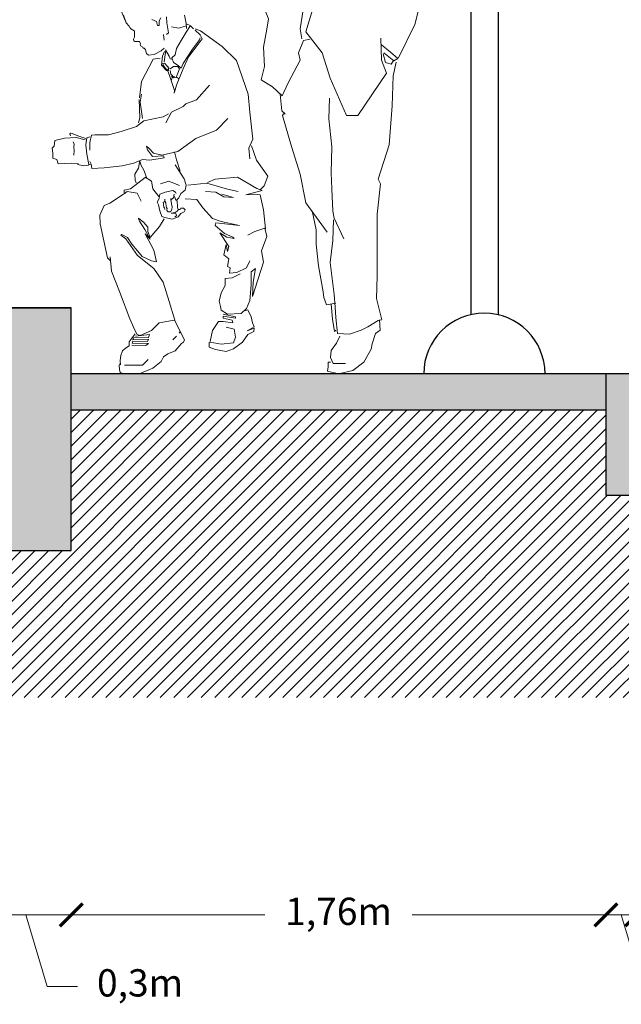
# Model space of a CAD drawing. Units: millimetres. Extents: x -951 to 3856, y -384 to 2024.
# Drawn here: x -757 to -755, y -384 to -380 of the extents above; entities that cross this region are included whole.
import ezdxf

# ---------------------------------------------------------------- set-up
doc = ezdxf.new("R2010")
doc.units = ezdxf.units.MM
doc.layers.add('A15_COTAS', color=1, linetype='Continuous', lineweight=13)
doc.layers.add('a_PERS', color=7, linetype='Continuous', lineweight=0)
doc.styles.add('ROMANS', font='romans.shx')
doc.dimstyles.new('Copy of Nixie', dxfattribs={"dimtxt": 0.09, "dimasz": 0.075, "dimexe": 0, "dimexo": 0, "dimgap": 0.05, "dimtad": 0, "dimtxsty": 'ROMANS', "dimblk": 'ARCHTICK', "dimcen": 2.5, "dimse1": 1, "dimse2": 1, "dimclrd": 250, "dimclre": 256, "dimclrt": 7, "dimadec": 0, "dimazin": 0, "dimtfac": 1, "dimtmove": 0, "dimatfit": 3, "dimldrblk": 'ARCHTICK', "dimfxl": 1, "dimlwd": -1, "dimarcsym": 0})

# ---------------------------------------------------------------- blocks, each defined once
blk = doc.blocks.new('_ArchTick')
at = {"color": 0, "linetype": 'ByBlock', "lineweight": 100, "const_width": 0.15}
blk.add_lwpolyline([(-0.5, -0.5), (0.5, 0.5)], dxfattribs=at)
blk = doc.blocks.new('*D103')
at = {"layer": 'A15_COTAS', "color": 250, "transparency": 16777216}
for p, q in [((-757.1867, -383.3712), (-756.8866, -383.3712)), ((-757.0366, -383.3712), (-756.9659, -383.6069)), ((-756.9659, -383.6069), (-756.8659, -383.6069))]:
    blk.add_line(p, q, dxfattribs=at)
at = {"layer": 'A15_COTAS', "color": 250, "transparency": 16777216, "xscale": 0.075, "yscale": 0.075, "zscale": 0.075, "rotation": 180}
blk.add_blockref('_ArchTick', (-757.1867, -383.3712), dxfattribs=at)
at = {"layer": 'A15_COTAS', "color": 250, "transparency": 16777216, "xscale": 0.075, "yscale": 0.075, "zscale": 0.075}
blk.add_blockref('_ArchTick', (-756.8866, -383.3712), dxfattribs=at)
at = {"layer": 'A15_COTAS', "color": 7, "transparency": 16777216, "insert": (-756.6595, -383.6069), "char_height": 0.09, "attachment_point": 5, "style": 'ROMANS'}
blk.add_mtext('0,3m', dxfattribs=at)
blk = doc.blocks.new('*D104')
at = {"layer": 'A15_COTAS', "color": 250, "transparency": 16777216}
for p, q in [((-756.8866, -383.3712), (-756.2475, -383.3712)), ((-755.1226, -383.3712), (-755.7617, -383.3712))]:
    blk.add_line(p, q, dxfattribs=at)
at = {"layer": 'A15_COTAS', "color": 250, "transparency": 16777216, "xscale": 0.075, "yscale": 0.075, "zscale": 0.075, "rotation": 180}
blk.add_blockref('_ArchTick', (-756.8866, -383.3712), dxfattribs=at)
at = {"layer": 'A15_COTAS', "color": 250, "transparency": 16777216, "xscale": 0.075, "yscale": 0.075, "zscale": 0.075}
blk.add_blockref('_ArchTick', (-755.1226, -383.3712), dxfattribs=at)
at = {"layer": 'A15_COTAS', "color": 7, "transparency": 16777216, "insert": (-756.0046, -383.3712), "char_height": 0.09, "attachment_point": 5, "style": 'ROMANS'}
blk.add_mtext('1,76m', dxfattribs=at)
blk = doc.blocks.new('*D105')
at = {"layer": 'A15_COTAS', "color": 250, "transparency": 16777216}
for p, q in [((-755.1226, -383.3712), (-755.0212, -383.3712)), ((-755.0719, -383.3712), (-755.0012, -383.6069)), ((-755.0012, -383.6069), (-754.9012, -383.6069))]:
    blk.add_line(p, q, dxfattribs=at)
at = {"layer": 'A15_COTAS', "color": 250, "transparency": 16777216, "xscale": 0.075, "yscale": 0.075, "zscale": 0.075, "rotation": 180}
blk.add_blockref('_ArchTick', (-755.1226, -383.3712), dxfattribs=at)
at = {"layer": 'A15_COTAS', "color": 250, "transparency": 16777216, "xscale": 0.075, "yscale": 0.075, "zscale": 0.075}
blk.add_blockref('_ArchTick', (-755.0212, -383.3712), dxfattribs=at)
at = {"layer": 'A15_COTAS', "color": 7, "transparency": 16777216, "insert": (-754.6947, -383.6069), "char_height": 0.09, "attachment_point": 5, "style": 'ROMANS'}
blk.add_mtext('0,1m', dxfattribs=at)

msp = doc.modelspace()

# ---------------------------------------------------------------- hatches: boundary and pattern name
h = msp.add_hatch(color=256)
h.dxf.hatch_style = 1
h.paths.add_polyline_path([(-758.9666, -381.3696), (-759.3399, -381.3696), (-759.3399, -381.8696), (-762.393, -381.8696), (-762.393, -381.3696), (-762.6996, -381.3696), (-762.6996, -382.1696), (-762.393, -382.1696), (-762.393, -381.9696), (-759.3399, -381.9696), (-759.3399, -382.1696), (-758.9666, -382.1696), (-758.9666, -381.9696), (-757.1867, -381.9696), (-757.1867, -382.1696), (-756.8866, -382.1696), (-756.8866, -381.3696), (-757.1867, -381.3696), (-757.1867, -381.8696), (-758.9666, -381.8696)])
h = msp.add_hatch(color=256)
h.dxf.hatch_style = 1
h.paths.add_polyline_path([(-755.1226, -381.5873), (-756.8866, -381.5873), (-756.8866, -381.7073), (-755.1226, -381.7073)])
h.paths.add_polyline_path([(-762.6996, -381.7286), (-764.742, -381.7286), (-764.742, -381.8486), (-762.6996, -381.8486)])
h.paths.add_polyline_path([(-770.7632, -382.0448), (-773.3605, -382.0448), (-773.3605, -382.1648), (-770.7632, -382.1648)])
h = msp.add_hatch(color=256)
h.dxf.hatch_style = 1
h.paths.add_polyline_path([(-755.0212, -381.5873), (-755.1226, -381.5873), (-755.1226, -381.9873), (-755.0212, -381.9873)])
at = {"lineweight": 5}
h = msp.add_hatch(dxfattribs=at)
h.set_pattern_fill('ANSI31', color=253, scale=0.01)
h.paths.add_polyline_path([(-732.8282, -381.7948), (-737.6594, -381.7948), (-738.0595, -381.6448), (-747.7585, -381.6448), (-755.0212, -381.7073), (-755.0212, -381.9873), (-755.1226, -381.9873), (-755.1226, -381.7073), (-756.8866, -381.7073), (-756.8866, -382.1696), (-757.1867, -382.1696), (-757.1867, -381.9696), (-758.9666, -381.9696), (-758.9666, -382.1696), (-759.3399, -382.1696), (-759.3399, -381.9696), (-762.393, -381.9696), (-762.393, -382.1696), (-762.6996, -382.1696), (-762.6996, -381.8486), (-764.742, -381.8486), (-764.742, -382.3109), (-765.042, -382.3109), (-765.042, -382.1109), (-766.2227, -382.1109), (-766.2227, -382.3109), (-766.8388, -382.3109), (-766.8388, -382.1109), (-770.4631, -382.1109), (-770.4631, -382.3109), (-770.7632, -382.3109), (-770.7632, -382.1648), (-773.3605, -382.1648), (-773.3605, -382.4448), (-773.4605, -382.4448), (-773.4605, -382.1648), (-779.8731, -382.2548), (-779.8731, -382.5348), (-779.9731, -382.5348), (-779.9731, -382.2548), (-785.1765, -382.2548), (-785.1765, -382.6548), (-732.8282, -382.6548)])

# ---------------------------------------------------------------- linework, layer by layer
at = {"color": 253}
for p, q in [((-755.5686, -378.3573), (-755.5686, -381.3925)), ((-755.4786, -378.3573), (-755.4786, -381.3925))]:
    msp.add_line(p, q, dxfattribs=at)
for p, q in [((-757.1867, -381.3696), (-756.8866, -381.3696)), ((-755.1226, -381.5873), (-756.8866, -381.5873)), ((-755.1226, -381.7073), (-756.8866, -381.7073))]:
    msp.add_line(p, q)
for points in [[(-762.393, -382.1696), (-762.393, -381.9696), (-759.3399, -381.9696), (-759.3399, -382.1696), (-758.9666, -382.1696), (-758.9666, -381.9696), (-757.1867, -381.9696), (-757.1867, -382.1696), (-756.8866, -382.1696), (-756.8866, -381.3696), (-757.1867, -381.3696), (-757.1867, -381.8696), (-758.9666, -381.8696), (-758.9666, -381.3696), (-759.3399, -381.3696), (-759.3399, -381.8696), (-762.393, -381.8696), (-762.393, -381.3696), (-762.6996, -381.3696), (-762.6996, -382.1696), (-762.393, -382.1696)], [(-755.0212, -381.5873), (-755.1226, -381.5873), (-755.1226, -381.9873), (-755.0212, -381.9873), (-755.0212, -381.5873)]]:
    msp.add_lwpolyline(points)
msp.add_arc((-755.5236, -381.5873), 0.2, 0, 180)
at = {"layer": 'a_PERS'}
for points in [[(-756.0983, -380.0336), (-756.0867, -380.0442), (-756.0857, -380.049), (-756.0963, -380.0779), (-756.1002, -380.1409), (-756.1012, -380.19), (-756.105, -380.242), (-756.1089, -380.2661), (-756.1127, -380.2805), (-756.1185, -380.3668), (-756.1311, -380.4497), (-756.1253, -380.4834)], [(-756.0501, -380.0434), (-756.0559, -380.0791), (-756.0587, -380.1301), (-756.0655, -380.1532), (-756.0829, -380.28), (-756.0909, -380.3872), (-756.1124, -380.4595), (-756.0587, -380.5292), (-756.0319, -380.6122), (-755.9783, -380.7355), (-755.9407, -380.7355), (-755.8469, -380.5962), (-755.863, -380.5533), (-755.8657, -380.481)], [(-755.7664, -380.2211), (-755.7423, -380.3256), (-755.7369, -380.3711), (-755.753, -380.4354), (-755.8067, -380.5453)], [(-756.2438, -380.3256), (-756.2492, -380.3363), (-756.2438, -380.3524), (-756.2438, -380.3711), (-756.2492, -380.3845), (-756.2357, -380.4167), (-756.2411, -380.4515), (-756.2518, -380.5104), (-756.2492, -380.5747), (-756.2599, -380.6176), (-756.2223, -380.6417), (-756.1902, -380.6712), (-756.1714, -380.6283), (-756.1312, -380.5533), (-756.1365, -380.5292), (-756.1204, -380.489), (-756.099, -380.4836)], [(-756.7203, -380.3928), (-756.7048, -380.4297), (-756.7143, -380.4047)], [(-756.5728, -380.4106), (-756.5716, -380.4297), (-756.5657, -380.4629), (-756.5728, -380.4689)], [(-756.5062, -380.4487), (-756.5074, -380.432), (-756.5134, -380.4047)], [(-756.7048, -380.4297), (-756.695, -380.4409), (-756.6929, -380.4451), (-756.6894, -380.45), (-756.6788, -380.4563)], [(-756.6204, -380.419), (-756.6049, -380.4261), (-756.6025, -380.4392), (-756.5966, -380.4392), (-756.5966, -380.4237), (-756.5906, -380.4142)], [(-756.5562, -380.4439), (-756.5324, -380.4475), (-756.5098, -380.4415)], [(-756.5053, -380.4343), (-756.4934, -380.4393), (-756.507, -380.4613), (-756.5239, -380.4883), (-756.5391, -380.5153), (-756.5441, -380.5356), (-756.5543, -380.5457), (-756.5492, -380.5609), (-756.534, -380.5711), (-756.5239, -380.5795), (-756.5171, -380.5643), (-756.4884, -380.5204), (-756.463, -380.4866), (-756.4613, -380.4799)], [(-756.4917, -380.441), (-756.4833, -380.4495)], [(-756.6788, -380.4563), (-756.6774, -380.4577), (-756.6781, -380.4774), (-756.6809, -380.4844), (-756.6802, -380.4893), (-756.6767, -380.4922), (-756.6676, -380.4922), (-756.6612, -380.4922)], [(-756.5818, -380.469), (-756.5804, -380.4879)], [(-756.4782, -380.4545), (-756.4613, -380.4697), (-756.4545, -380.4832), (-756.4681, -380.5001), (-756.4816, -380.5187), (-756.5002, -380.5424), (-756.5188, -380.5846), (-756.5391, -380.6352), (-756.5458, -380.6589)], [(-756.4782, -380.4495), (-756.4596, -380.4562), (-756.3886, -380.5086), (-756.3413, -380.5542), (-756.3024, -380.6656), (-756.2973, -380.7248), (-756.2872, -380.8143), (-756.3007, -380.843), (-756.2973, -380.8784)], [(-756.6612, -380.4922), (-756.6584, -380.4999), (-756.6591, -380.502), (-756.6577, -380.5055), (-756.65, -380.5104)], [(-755.863, -380.5024), (-755.8335, -380.5265), (-755.8093, -380.5479), (-755.8228, -380.556), (-755.8549, -380.5292)], [(-756.65, -380.5104), (-756.6493, -380.5139), (-756.6458, -380.5139), (-756.6451, -380.5146)], [(-756.6451, -380.5146), (-756.6416, -380.5189), (-756.6387, -380.5308), (-756.6317, -380.5364), (-756.6127, -380.5343), (-756.5902, -380.5224), (-756.5797, -380.5139)], [(-756.5785, -380.5247), (-756.5853, -380.5401), (-756.5893, -380.5703), (-756.5718, -380.5871), (-756.5658, -380.5878), (-756.5759, -380.5811), (-756.5832, -380.5703), (-756.5839, -380.5643), (-756.5792, -380.5629), (-756.5691, -380.5737), (-756.5631, -380.5804)], [(-756.5799, -380.5589), (-756.5745, -380.52)], [(-756.5752, -380.5193), (-756.5638, -380.5401), (-756.5597, -380.5488), (-756.555, -380.5495)], [(-755.8228, -380.5533), (-755.8308, -380.5667), (-755.8496, -380.5613), (-755.8576, -380.5319)], [(-756.5932, -380.5469), (-756.6159, -380.5498), (-756.6543, -380.6237), (-756.6614, -380.6777)], [(-756.0213, -381.0794), (-756.0239, -381.1475), (-756.0318, -381.2208), (-756.0187, -381.3256), (-756.0161, -381.3675), (-756.0134, -381.4015), (-756.0082, -381.4539), (-755.9689, -381.4565), (-755.9296, -381.4434), (-755.9086, -381.4329), (-755.8745, -381.412), (-755.8614, -381.4094), (-755.8798, -381.3386), (-755.8771, -381.2653), (-755.8771, -381.2025), (-755.8771, -381.1396), (-755.8771, -381.0611), (-755.8666, -380.961), (-755.8745, -380.9453), (-755.8378, -380.8327), (-755.8273, -380.7044), (-755.8247, -380.6049), (-755.8142, -380.5604)], [(-756.5685, -380.5864), (-756.5617, -380.6073), (-756.5463, -380.6529), (-756.5469, -380.6617)], [(-756.5658, -380.5878), (-756.5664, -380.5744)], [(-756.5604, -380.5817), (-756.5496, -380.5744), (-756.5375, -380.5744), (-756.5348, -380.5744), (-756.5295, -380.5824), (-756.5402, -380.6099), (-756.549, -380.612), (-756.5557, -380.6059)], [(-756.5604, -380.5871), (-756.5577, -380.5992), (-756.5543, -380.6032), (-756.5496, -380.6093), (-756.5456, -380.6073)], [(-756.4309, -380.6352), (-756.4731, -380.6842), (-756.5086, -380.6977), (-756.5171, -380.7062), (-756.556, -380.7248), (-756.5746, -380.7602)], [(-756.5537, -380.6099), (-756.5557, -380.6194)], [(-756.5396, -380.6093), (-756.5328, -380.6133)], [(-756.6543, -380.6649), (-756.6586, -380.6919), (-756.6515, -380.7459)], [(-756.1969, -380.6651), (-756.1917, -380.7201), (-756.1812, -380.7306), (-756.1864, -380.7306), (-756.1891, -380.7358), (-756.1602, -380.8379), (-756.1314, -380.9296), (-756.113, -381.0239), (-756.0423, -381.1208)], [(-756.6629, -380.6833), (-756.66, -380.743), (-756.6643, -380.7601)], [(-756.0344, -380.6787), (-756.037, -380.7468), (-756.0265, -380.8385), (-756.0292, -380.9249), (-756.0265, -380.9773), (-756.0239, -381.0506), (-756.0187, -381.0742), (-755.9872, -381.1422)], [(-756.5661, -380.7298), (-756.583, -380.74), (-756.6473, -380.7535), (-756.6709, -380.772), (-756.7216, -380.7889), (-756.7639, -380.7991), (-756.8079, -380.7991), (-756.8197, -380.8008), (-756.8248, -380.8244), (-756.8248, -380.8497)], [(-756.8253, -380.8876), (-756.8212, -380.8957), (-756.8182, -380.9107), (-756.7776, -380.9087), (-756.7188, -380.9018), (-756.6805, -380.8932), (-756.6511, -380.8804), (-756.6271, -380.8833), (-756.5803, -380.8757), (-756.5826, -380.8691), (-756.6181, -380.8706), (-756.6353, -380.8485), (-756.6381, -380.8368), (-756.6289, -380.8445), (-756.6156, -380.8602), (-756.5879, -380.8662), (-756.5346, -380.8547), (-756.4751, -380.8114), (-756.4068, -380.7844), (-756.3698, -380.746)], [(-756.8389, -380.812), (-756.8648, -380.8028), (-756.8833, -380.7954), (-756.8888, -380.7936), (-756.8907, -380.7973), (-756.8888, -380.8028)], [(-756.8408, -380.8157), (-756.8704, -380.8083), (-756.9092, -380.8102), (-756.9406, -380.8176), (-756.9424, -380.8364), (-756.9498, -380.8434), (-756.947, -380.86), (-756.947, -380.8764), (-756.9345, -380.881), (-756.9299, -380.8948), (-756.8852, -380.8928), (-756.8629, -380.8954)], [(-756.88, -380.8226), (-756.8773, -380.8305), (-756.878, -380.8403), (-756.8767, -380.8508), (-756.878, -380.8666)], [(-756.8248, -380.8058), (-756.8349, -380.8092), (-756.8383, -380.8328), (-756.8349, -380.8632), (-756.8282, -380.897), (-756.8197, -380.8987)], [(-756.5277, -380.9194), (-756.5391, -380.8824), (-756.5462, -380.8554)], [(-756.2923, -380.8362), (-756.2838, -380.8582), (-756.2754, -380.8835), (-756.2382, -380.9359), (-756.25, -380.9679), (-756.2618, -380.9798)], [(-756.8662, -380.8974), (-756.8445, -380.902), (-756.8294, -380.9), (-756.8294, -380.8981)], [(-756.66, -380.8837), (-756.6643, -380.9093), (-756.6771, -380.9292), (-756.6757, -380.9491), (-756.6728, -380.9576)], [(-756.6387, -380.9398), (-756.6458, -380.9179), (-756.6571, -380.8982), (-756.6592, -380.8883)], [(-756.5434, -380.8981), (-756.5135, -380.945), (-756.5078, -380.9649), (-756.5107, -380.9819), (-756.5249, -380.9933), (-756.532, -381.0075), (-756.5405, -381.016)], [(-756.6425, -380.9402), (-756.6915, -380.9772), (-756.7122, -380.9817), (-756.7122, -380.9935), (-756.7019, -380.9861), (-756.6692, -380.992), (-756.6558, -381.0187)], [(-756.643, -380.9393), (-756.6216, -380.9521), (-756.6174, -380.9777), (-756.5974, -381.0032)], [(-756.5917, -380.9606), (-756.5647, -380.9521), (-756.5292, -380.9663)], [(-756.502, -380.9656), (-756.439, -380.9588), (-756.3714, -380.979), (-756.3354, -380.9858)], [(-756.2454, -381.1095), (-756.2522, -381.0465), (-756.2634, -380.997), (-756.2814, -380.9948), (-756.3107, -380.997), (-756.2567, -380.9835), (-756.2747, -380.9768), (-756.3377, -380.9386), (-756.412, -380.9453), (-756.4367, -380.9566)], [(-756.7137, -380.995), (-756.7597, -381.0247), (-756.7775, -381.0321), (-756.7924, -381.0647), (-756.7909, -381.0929), (-756.7672, -381.2047), (-756.7583, -381.2136)], [(-756.5965, -381.0083), (-756.5943, -380.9948), (-756.5763, -380.988), (-756.5515, -380.9835), (-756.5425, -380.988), (-756.5402, -380.9925)], [(-756.5465, -380.9954), (-756.5491, -381.007), (-756.5581, -381.0134)], [(-756.4435, -380.9858), (-756.4097, -380.988), (-756.3827, -381.0038), (-756.3512, -381.006), (-756.3895, -380.9948)], [(-756.5568, -381.058), (-756.5433, -381.0554), (-756.5368, -381.0515), (-756.5329, -381.0451), (-756.5271, -381.0451), (-756.5245, -381.0412), (-756.5161, -381.0412), (-756.5103, -381.047), (-756.5136, -381.0535), (-756.5245, -381.0586), (-756.5336, -381.0696), (-756.542, -381.0735), (-756.5536, -381.0773), (-756.5782, -381.0715), (-756.5879, -381.0689), (-756.5943, -381.0496), (-756.5982, -381.0302), (-756.6027, -381.0212), (-756.5969, -381.0089)], [(-756.5762, -381.0205), (-756.5795, -381.0205), (-756.5833, -381.0212), (-756.582, -381.0276), (-756.5807, -381.0393), (-756.5788, -381.0393), (-756.5776, -381.0454)], [(-756.5711, -381.0431), (-756.573, -381.0341), (-756.5743, -381.0231), (-756.5775, -381.018), (-756.5775, -381.0121)], [(-756.5581, -381.0089), (-756.5581, -381.0128), (-756.5562, -381.027), (-756.5536, -381.0373), (-756.5549, -381.0457), (-756.5594, -381.0528), (-756.5672, -381.0535), (-756.5711, -381.0489), (-756.5704, -381.0405)], [(-756.5459, -381.0025), (-756.542, -381.0147), (-756.5368, -381.0173), (-756.5355, -381.0373), (-756.5349, -381.0438)], [(-756.511, -381.0105), (-756.4727, -381.0128), (-756.4525, -381.0398), (-756.421, -381.0757), (-756.3917, -381.0847), (-756.3309, -381.0982), (-756.4097, -381.0892), (-756.412, -381.0982), (-756.3804, -381.1252), (-756.3534, -381.1364), (-756.3489, -381.1409), (-756.3737, -381.1364), (-756.3962, -381.123), (-756.3669, -381.1679), (-756.3714, -381.1837), (-756.3759, -381.1612), (-756.3827, -381.1949), (-756.3669, -381.2084), (-756.3714, -381.2331), (-756.3624, -381.2376), (-756.3647, -381.2556), (-756.3399, -381.2534), (-756.3084, -381.2376), (-756.2972, -381.2151)], [(-756.5568, -381.058), (-756.5472, -381.058), (-756.5413, -381.0586), (-756.54, -381.0612), (-756.5394, -381.0664), (-756.5448, -381.0697)], [(-756.0921, -381.0501), (-756.079, -381.1129), (-756.079, -381.1601), (-756.0711, -381.2308), (-756.0554, -381.3172), (-756.0528, -381.336), (-756.0449, -381.3596), (-756.0134, -381.3544)], [(-756.5638, -381.3485), (-756.5831, -381.2847), (-756.6143, -381.2402), (-756.6677, -381.1972), (-756.7063, -381.1424), (-756.7226, -381.1305), (-756.7197, -381.1276), (-756.7004, -381.1379), (-756.687, -381.1602), (-756.6677, -381.1824), (-756.6529, -381.2002), (-756.6217, -381.215), (-756.6054, -381.218), (-756.6143, -381.1795), (-756.6425, -381.1261), (-756.6262, -381.1439), (-756.644, -381.1113), (-756.6618, -381.0841), (-756.6633, -381.0797), (-756.6648, -381.0737), (-756.6469, -381.0886), (-756.6336, -381.1034), (-756.6336, -381.1182), (-756.6262, -381.1375), (-756.595, -381.1019), (-756.5802, -381.0767)], [(-756.3287, -381.2579), (-756.3557, -381.2714), (-756.3782, -381.2736), (-756.3782, -381.2961), (-756.3917, -381.3208), (-756.3985, -381.3478), (-756.394, -381.3658), (-756.3917, -381.377), (-756.3714, -381.3905), (-756.3264, -381.3883), (-756.3084, -381.3725), (-756.2972, -381.3456), (-756.2927, -381.2938), (-756.2927, -381.2511), (-756.2792, -381.2399), (-756.2859, -381.2848), (-756.2882, -381.3321), (-756.2522, -381.2196), (-756.2589, -381.1814), (-756.2409, -381.1342), (-756.2477, -381.1072), (-756.2814, -381.1185), (-756.3039, -381.1297)], [(-756.7583, -381.2017), (-756.7538, -381.2491), (-756.7271, -381.3159), (-756.6929, -381.4063), (-756.6766, -381.4434), (-756.6692, -381.4582), (-756.6588, -381.4612), (-756.6217, -381.4449), (-756.5965, -381.4197), (-756.5653, -381.4137), (-756.5445, -381.4108), (-756.5638, -381.3485)], [(-756.3759, -381.4332), (-756.3489, -381.44), (-756.3444, -381.467), (-756.3512, -381.485), (-756.3917, -381.4895), (-756.4277, -381.4827), (-756.431, -381.4839), (-756.431, -381.499), (-756.4102, -381.5069), (-756.3749, -381.5134), (-756.3512, -381.5055), (-756.3216, -381.4832), (-756.3037, -381.4576), (-756.2839, -381.4474), (-756.2826, -381.4365), (-756.3062, -381.4452), (-756.2831, -381.432), (-756.2881, -381.4188), (-756.293, -381.399), (-756.3039, -381.3761), (-756.3184, -381.3813)], [(-756.0294, -381.358), (-756.0248, -381.4075), (-756.0181, -381.4479), (-756.0136, -381.4434)], [(-756.7269, -381.5542), (-756.7287, -381.5585), (-756.7269, -381.5731), (-756.7252, -381.5826), (-756.7123, -381.5878), (-756.6623, -381.5869), (-756.6174, -381.5688), (-756.5899, -381.5464), (-756.5821, -381.5318), (-756.5674, -381.5214), (-756.5433, -381.5111), (-756.5226, -381.487), (-756.5157, -381.4827), (-756.5131, -381.4749), (-756.5416, -381.419), (-756.545, -381.4121)], [(-756.385, -381.3905), (-756.3444, -381.3995), (-756.3444, -381.404), (-756.385, -381.3973), (-756.385, -381.404), (-756.3557, -381.4108), (-756.3534, -381.4197), (-756.385, -381.4153), (-756.4007, -381.4153), (-756.421, -381.4445), (-756.4277, -381.4805)], [(-756.0316, -381.5491), (-756.0384, -381.5491), (-756.0384, -381.5648), (-756.0406, -381.5783), (-756.0046, -381.5873), (-755.9573, -381.5761), (-755.9213, -381.5491), (-755.8966, -381.5064), (-755.8943, -381.4884), (-755.8831, -381.4547), (-755.8673, -381.4434), (-755.8696, -381.4097)], [(-756.5286, -381.4482), (-756.5304, -381.4517), (-756.5269, -381.4517)], [(-756.6752, -381.456), (-756.6959, -381.4818), (-756.6959, -381.4947), (-756.7071, -381.5025), (-756.7174, -381.512), (-756.7226, -381.5275), (-756.7252, -381.5438), (-756.7243, -381.5576)], [(-756.6743, -381.4637), (-756.6287, -381.4577), (-756.6312, -381.468), (-756.6812, -381.4689), (-756.6838, -381.4749), (-756.6321, -381.4732), (-756.6347, -381.481), (-756.6838, -381.4801), (-756.6855, -381.4861), (-756.6312, -381.487), (-756.6407, -381.4939), (-756.6864, -381.493)], [(-756.539, -381.4637), (-756.5511, -381.4758)], [(-756.0001, -381.4637), (-756.0113, -381.4861), (-756.0294, -381.5109), (-756.0316, -381.5334), (-756.0226, -381.5536), (-755.9821, -381.5536)], [(-756.7105, -381.5585), (-756.6787, -381.5593), (-756.6511, -381.5585), (-756.633, -381.5404)]]:
    msp.add_lwpolyline(points, dxfattribs=at)

# ---------------------------------------------------------------- dimensions: what is measured, and where the dimension line sits
at = {"layer": 'A15_COTAS', "color": 250}
for base, p1, p2, picture, middle in [((-755.1226, -383.3712), (-756.8866, -382.1696), (-755.1226, -381.9873), '*D104', (-756.0046, -383.3712)), ((-755.0212, -383.3712), (-755.1226, -381.9873), (-755.0212, -381.9873), '*D105', (-754.8512, -383.6069)), ((-756.8866, -383.3712), (-757.1867, -382.1696), (-756.8866, -382.1696), '*D103', (-756.8159, -383.6069))]:
    dim = msp.add_linear_dim(base=base, p1=p1, p2=p2, dimstyle='Copy of Nixie', override={"dimpost": 'm', "dimtmove": 1}, dxfattribs=at)
    dim.commit()
    dim.dimension.update_dxf_attribs({"geometry": picture, "text_midpoint": middle})

doc.saveas('drawing.dxf')
